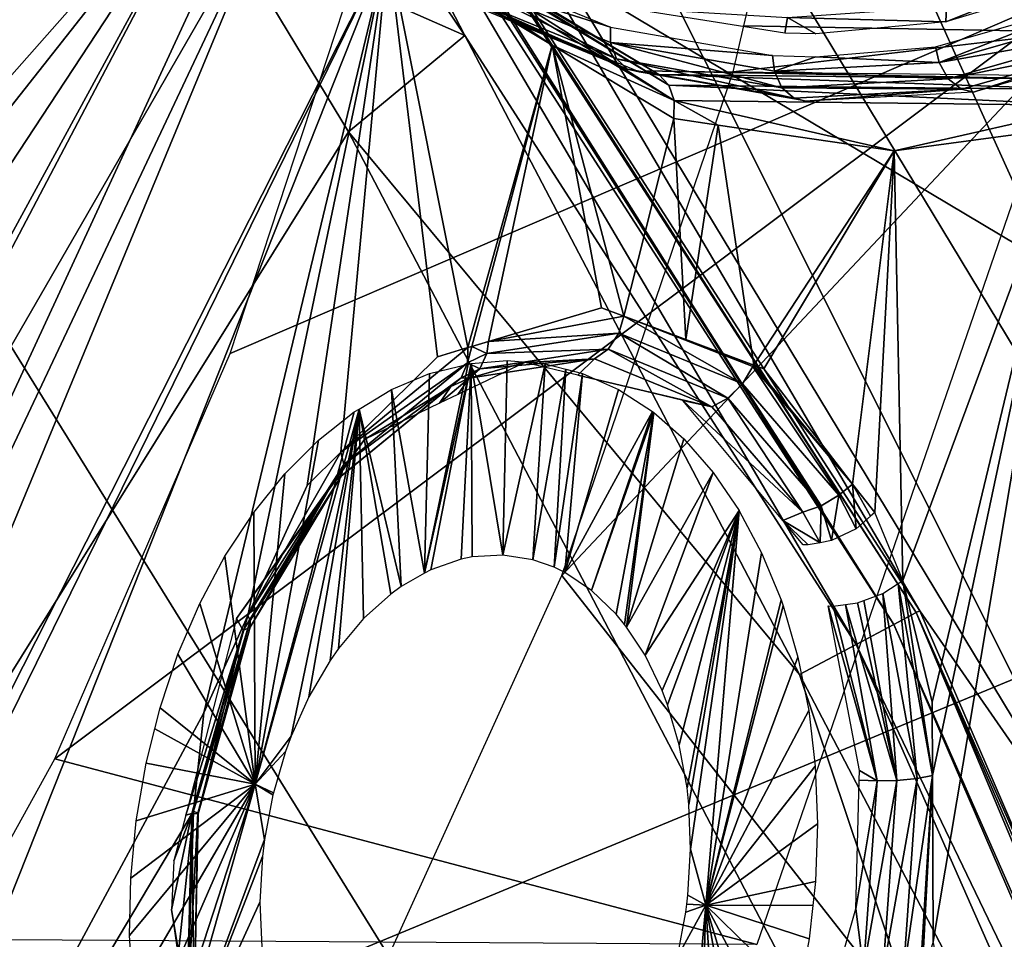
# Model space of a CAD drawing. Units: metres. Extents: x -0.056 to 0.136, y -0.208 to 0.091.
# Drawn here: x 0.106 to 0.11, y 0.03 to 0.034 of the extents above; entities that cross this region are included whole.
import ezdxf

# ---------------------------------------------------------------- set-up
doc = ezdxf.new("R2010")
doc.units = ezdxf.units.M
for name, color, linetype in [('Object_09', 8, 'CONTINUOUS'), ('Object_14', 8, 'CONTINUOUS'), ('Object_15', 8, 'CONTINUOUS'), ('Object_16', 8, 'CONTINUOUS'), ('Object_22', 8, 'CONTINUOUS'), ('Object_39', 8, 'CONTINUOUS'), ('Object_67', 8, 'CONTINUOUS'), ('Object_80', 8, 'CONTINUOUS')]:
    doc.layers.add(name, color=color, linetype=linetype)

msp = doc.modelspace()

# ---------------------------------------------------------------- linework, layer by layer
at = {"layer": 'Object_09'}
for points in [[(0.116216, 0.032418, 0.166634), (0.110294, 0.042217, 0.166634), (0.109858, 0.041905, 0.167962)], [(0.116091, 0.032355, 0.165209), (0.110179, 0.042135, 0.165209), (0.110294, 0.042217, 0.166634)], [(0.116091, 0.032355, 0.165209), (0.110294, 0.042217, 0.166634), (0.116216, 0.032418, 0.166634)], [(0.115389, 0.032003, 0.164011), (0.109541, 0.041678, 0.164011), (0.110179, 0.042135, 0.165209)], [(0.115389, 0.032003, 0.164011), (0.110179, 0.042135, 0.165209), (0.116091, 0.032355, 0.165209)], [(0.115737, 0.032177, 0.167962), (0.109858, 0.041905, 0.167962), (0.108971, 0.041269, 0.16889)], [(0.116216, 0.032418, 0.166634), (0.109858, 0.041905, 0.167962), (0.115737, 0.032177, 0.167962)], [(0.114271, 0.031442, 0.163314), (0.108525, 0.040949, 0.163314), (0.109541, 0.041678, 0.164011)], [(0.114271, 0.031442, 0.163314), (0.109541, 0.041678, 0.164011), (0.115389, 0.032003, 0.164011)], [(0.114762, 0.031688, 0.16889), (0.108971, 0.041269, 0.16889), (0.107836, 0.040455, 0.169207)], [(0.115737, 0.032177, 0.167962), (0.108971, 0.041269, 0.16889), (0.114762, 0.031688, 0.16889)], [(0.112992, 0.0308, 0.163276), (0.107362, 0.040114, 0.163276), (0.108525, 0.040949, 0.163314)], [(0.112992, 0.0308, 0.163276), (0.108525, 0.040949, 0.163314), (0.114271, 0.031442, 0.163314)], [(0.110014, 0.031161, 0.166859), (0.104029, 0.040446, 0.166859), (0.104117, 0.040513, 0.166661)], [(0.110112, 0.031214, 0.166661), (0.110014, 0.031161, 0.166859), (0.104117, 0.040513, 0.166661)], [(0.110112, 0.031214, 0.166661), (0.104117, 0.040513, 0.166661), (0.10533, 0.038666, 0.166476)], [(0.103122, 0.037256, 0.170821), (0.113514, 0.031062, 0.169207), (0.107836, 0.040455, 0.169207)], [(0.114762, 0.031688, 0.16889), (0.107836, 0.040455, 0.169207), (0.113514, 0.031062, 0.169207)], [(0.110014, 0.031161, 0.166859), (0.107057, 0.035826, 0.166987), (0.104029, 0.040446, 0.166859)], [(0.111842, 0.030223, 0.163906), (0.106316, 0.039365, 0.163906), (0.107362, 0.040114, 0.163276)], [(0.111842, 0.030223, 0.163906), (0.107362, 0.040114, 0.163276), (0.112992, 0.0308, 0.163276)], [(0.103951, 0.039941, 0.167021), (0.107057, 0.035826, 0.166987), (0.108134, 0.033743, 0.167021)], [(0.108134, 0.033743, 0.167021), (0.10709, 0.034203, 0.167021), (0.103951, 0.039941, 0.167021)], [(0.111085, 0.029843, 0.165061), (0.105628, 0.038871, 0.165061), (0.106316, 0.039365, 0.163906)], [(0.111085, 0.029843, 0.165061), (0.106316, 0.039365, 0.163906), (0.111842, 0.030223, 0.163906)], [(0.110128, 0.031222, 0.166476), (0.10533, 0.038666, 0.166476), (0.105628, 0.038871, 0.165061)], [(0.110128, 0.031222, 0.166476), (0.105628, 0.038871, 0.165061), (0.111085, 0.029843, 0.165061)], [(0.10533, 0.038666, 0.166476), (0.110128, 0.031222, 0.166476), (0.110112, 0.031214, 0.166661)], [(0.103971, 0.027465, 0.164088), (0.104037, 0.038617, 0.167021), (0.10709, 0.034203, 0.167021)], [(0.109281, 0.027318, 0.170821), (0.103122, 0.037256, 0.170821), (0.103065, 0.027009, 0.168024)], [(0.109281, 0.027318, 0.170821), (0.113514, 0.031062, 0.169207), (0.103122, 0.037256, 0.170821)], [(0.108134, 0.033743, 0.167021), (0.107057, 0.035826, 0.166987), (0.10985, 0.031074, 0.166987)], [(0.110014, 0.031161, 0.166859), (0.10985, 0.031074, 0.166987), (0.107057, 0.035826, 0.166987)], [(0.103971, 0.027465, 0.164088), (0.10709, 0.034203, 0.167021), (0.107623, 0.033321, 0.167021)], [(0.108134, 0.033743, 0.167021), (0.107623, 0.033321, 0.167021), (0.10709, 0.034203, 0.167021)], [(0.109601, 0.030942, 0.167021), (0.107623, 0.033321, 0.167021), (0.108134, 0.033743, 0.167021)], [(0.108134, 0.033743, 0.167021), (0.10985, 0.031074, 0.166987), (0.109601, 0.030942, 0.167021)], [(0.107623, 0.033321, 0.167021), (0.110913, 0.027034, 0.167021), (0.103971, 0.027465, 0.164088)], [(0.109601, 0.030942, 0.167021), (0.110913, 0.027034, 0.167021), (0.107623, 0.033321, 0.167021)], [(0.11439, 0.021018, 0.166859), (0.110014, 0.031161, 0.166859), (0.110112, 0.031214, 0.166661)], [(0.110112, 0.031214, 0.166661), (0.110128, 0.031222, 0.166476), (0.110785, 0.0297, 0.166476)], [(0.110112, 0.031214, 0.166661), (0.110785, 0.0297, 0.166476), (0.114495, 0.021054, 0.166661)], [(0.114495, 0.021054, 0.166661), (0.11439, 0.021018, 0.166859), (0.110112, 0.031214, 0.166661)], [(0.111085, 0.029843, 0.165061), (0.110785, 0.0297, 0.166476), (0.110128, 0.031222, 0.166476)], [(0.112241, 0.026106, 0.166987), (0.10985, 0.031074, 0.166987), (0.110014, 0.031161, 0.166859)], [(0.11439, 0.021018, 0.166859), (0.112241, 0.026106, 0.166987), (0.110014, 0.031161, 0.166859)], [(0.109281, 0.027318, 0.170821), (0.114104, 0.029611, 0.169207), (0.113514, 0.031062, 0.169207)], [(0.109601, 0.030942, 0.167021), (0.10985, 0.031074, 0.166987), (0.111542, 0.027233, 0.167021)], [(0.112241, 0.026106, 0.166987), (0.111542, 0.027233, 0.167021), (0.10985, 0.031074, 0.166987)], [(0.111542, 0.027233, 0.167021), (0.110913, 0.027034, 0.167021), (0.109601, 0.030942, 0.167021)]]:
    msp.add_3dface(points, dxfattribs=at)
at = {"layer": 'Object_14'}
for points in [[(0.115262, 0.04095, 0.696532), (0.103379, 0.04095, 0.690203), (0.115083, 0.032804, 0.696149)], [(0.115083, 0.032804, 0.696149), (0.103379, 0.04095, 0.690203), (0.104032, 0.028227, 0.689635)], [(0.115083, 0.032804, 0.696149), (0.104032, 0.028227, 0.689635), (0.114612, 0.024784, 0.69499)]]:
    msp.add_3dface(points, dxfattribs=at)
at = {"layer": 'Object_15'}
for points in [[(0.110801, 0.033759, 0.691326), (0.110077, 0.037149, 0.691114), (0.110879, 0.04095, 0.691573)], [(0.109917, 0.036166, 0.690987), (0.110077, 0.037149, 0.691114), (0.110801, 0.033759, 0.691326)], [(0.110801, 0.033759, 0.691326), (0.109357, 0.033785, 0.690542), (0.109917, 0.036166, 0.690987)], [(0.108559, 0.031376, 0.689901), (0.10931, 0.033584, 0.690505), (0.110801, 0.033759, 0.691326)], [(0.110798, 0.028523, 0.690819), (0.108559, 0.031376, 0.689901), (0.110801, 0.033759, 0.691326)], [(0.110801, 0.033759, 0.691326), (0.10931, 0.033584, 0.690505), (0.109357, 0.033785, 0.690542)], [(0.107498, 0.029046, 0.68904), (0.108559, 0.031376, 0.689901), (0.110798, 0.028523, 0.690819)]]:
    msp.add_3dface(points, dxfattribs=at)
at = {"layer": 'Object_16'}
for points in [[(0.109414, 0.029759, 0.685132), (0.106336, 0.030572, 0.688513), (0.110862, 0.033964, 0.686798)], [(0.110862, 0.033964, 0.686798), (0.106336, 0.030572, 0.688513), (0.107105, 0.032349, 0.689142)], [(0.110862, 0.033964, 0.686798), (0.107105, 0.032349, 0.689142), (0.107638, 0.033973, 0.689574)], [(0.109414, 0.029759, 0.685132), (0.105898, 0.02978, 0.688151), (0.106336, 0.030572, 0.688513)]]:
    msp.add_3dface(points, dxfattribs=at)
at = {"layer": 'Object_22'}
for points in [[(0.103529, 0.028064, 0.642843), (0.105632, 0.032405, 0.644513), (0.107133, 0.034687, 0.645898)], [(0.103529, 0.028064, 0.642843), (0.107133, 0.034687, 0.645898), (0.10364, 0.028042, 0.642959)], [(0.10364, 0.028042, 0.642959), (0.107133, 0.034687, 0.645898), (0.107321, 0.034422, 0.646115)], [(0.105861, 0.033075, 0.644689), (0.107133, 0.034687, 0.645898), (0.105632, 0.032405, 0.644513)], [(0.105957, 0.033357, 0.644763), (0.107133, 0.034687, 0.645898), (0.105861, 0.033075, 0.644689)], [(0.105957, 0.033357, 0.644763), (0.105975, 0.034344, 0.644701), (0.107133, 0.034687, 0.645898)], [(0.108926, 0.033588, 0.648265), (0.108984, 0.033572, 0.648211), (0.107245, 0.034602, 0.646331)], [(0.107245, 0.034602, 0.646331), (0.108984, 0.033572, 0.648211), (0.107299, 0.034588, 0.646272)], [(0.108984, 0.033572, 0.648211), (0.109028, 0.033526, 0.64816), (0.107299, 0.034588, 0.646272)], [(0.107299, 0.034588, 0.646272), (0.109028, 0.033526, 0.64816), (0.107333, 0.034549, 0.64621)], [(0.109028, 0.033526, 0.64816), (0.109052, 0.033458, 0.648123), (0.107333, 0.034549, 0.64621)], [(0.107333, 0.034549, 0.64621), (0.109052, 0.033458, 0.648123), (0.107341, 0.03449, 0.646154)], [(0.109052, 0.033458, 0.648123), (0.108516, 0.033701, 0.64749), (0.107341, 0.03449, 0.646154)], [(0.107341, 0.03449, 0.646154), (0.108516, 0.033701, 0.64749), (0.107796, 0.034135, 0.646661)], [(0.10364, 0.028042, 0.642959), (0.107321, 0.034422, 0.646115), (0.104255, 0.027924, 0.643602)], [(0.104255, 0.027924, 0.643602), (0.107321, 0.034422, 0.646115), (0.104543, 0.027717, 0.643926)], [(0.104543, 0.027717, 0.643926), (0.107321, 0.034422, 0.646115), (0.107796, 0.034135, 0.646661)], [(0.104543, 0.027717, 0.643926), (0.107796, 0.034135, 0.646661), (0.104602, 0.027624, 0.644001)], [(0.107796, 0.034135, 0.646661), (0.104978, 0.027041, 0.644471), (0.104602, 0.027624, 0.644001)], [(0.107796, 0.034135, 0.646661), (0.10699, 0.030774, 0.646122), (0.104978, 0.027041, 0.644471)], [(0.107183, 0.031201, 0.646283), (0.10699, 0.030774, 0.646122), (0.107796, 0.034135, 0.646661)], [(0.107796, 0.034135, 0.646661), (0.107442, 0.031771, 0.646497), (0.107183, 0.031201, 0.646283)], [(0.107796, 0.034135, 0.646661), (0.10759, 0.031917, 0.646643), (0.107442, 0.031771, 0.646497)], [(0.108014, 0.032335, 0.64706), (0.10759, 0.031917, 0.646643), (0.107796, 0.034135, 0.646661)], [(0.108014, 0.032335, 0.64706), (0.107796, 0.034135, 0.646661), (0.108147, 0.032375, 0.647203)], [(0.108147, 0.032375, 0.647203), (0.107796, 0.034135, 0.646661), (0.108516, 0.033701, 0.64749)], [(0.108147, 0.032375, 0.647203), (0.108516, 0.033701, 0.64749), (0.108165, 0.03238, 0.647223)], [(0.108165, 0.03238, 0.647223), (0.108516, 0.033701, 0.64749), (0.108237, 0.032402, 0.6473)], [(0.108516, 0.033701, 0.64749), (0.108733, 0.03255, 0.647832), (0.108237, 0.032402, 0.6473)], [(0.109052, 0.033458, 0.648123), (0.10905, 0.033379, 0.648104), (0.108516, 0.033701, 0.64749)], [(0.10905, 0.033379, 0.648104), (0.108831, 0.032513, 0.647947), (0.108516, 0.033701, 0.64749)], [(0.108516, 0.033701, 0.64749), (0.108831, 0.032513, 0.647947), (0.108733, 0.03255, 0.647832)], [(0.110734, 0.033568, 0.650345), (0.110796, 0.033552, 0.650295), (0.108926, 0.033588, 0.648265)], [(0.108926, 0.033588, 0.648265), (0.110796, 0.033552, 0.650295), (0.108984, 0.033572, 0.648211)], [(0.110796, 0.033552, 0.650295), (0.110852, 0.033506, 0.650258), (0.108984, 0.033572, 0.648211)], [(0.108984, 0.033572, 0.648211), (0.110852, 0.033506, 0.650258), (0.109028, 0.033526, 0.64816)], [(0.110852, 0.033506, 0.650258), (0.110892, 0.033437, 0.65024), (0.109028, 0.033526, 0.64816)], [(0.109028, 0.033526, 0.64816), (0.110892, 0.033437, 0.65024), (0.109052, 0.033458, 0.648123)], [(0.109245, 0.03335, 0.648328), (0.10905, 0.033379, 0.648104), (0.109052, 0.033458, 0.648123)], [(0.109245, 0.03335, 0.648328), (0.109052, 0.033458, 0.648123), (0.110016, 0.033237, 0.649215)], [(0.110016, 0.033237, 0.649215), (0.109052, 0.033458, 0.648123), (0.110892, 0.033437, 0.65024)], [(0.110016, 0.033237, 0.649215), (0.110892, 0.033437, 0.65024), (0.110788, 0.033342, 0.650102)], [(0.10905, 0.033379, 0.648104), (0.109102, 0.032411, 0.648263), (0.108831, 0.032513, 0.647947)], [(0.109245, 0.03335, 0.648328), (0.109102, 0.032411, 0.648263), (0.10905, 0.033379, 0.648104)], [(0.109245, 0.03335, 0.648328), (0.109401, 0.032298, 0.648611), (0.109102, 0.032411, 0.648263)], [(0.110016, 0.033237, 0.649215), (0.109401, 0.032298, 0.648611), (0.109245, 0.03335, 0.648328)], [(0.110788, 0.033342, 0.650102), (0.110054, 0.031354, 0.649465), (0.110016, 0.033237, 0.649215)], [(0.110788, 0.033342, 0.650102), (0.110183, 0.030821, 0.649679), (0.110054, 0.031354, 0.649465)], [(0.110184, 0.0305, 0.649721), (0.110183, 0.030821, 0.649679), (0.110788, 0.033342, 0.650102)], [(0.110187, 0.029772, 0.649818), (0.110184, 0.0305, 0.649721), (0.110788, 0.033342, 0.650102)], [(0.111045, 0.025845, 0.651411), (0.110187, 0.029772, 0.649818), (0.110788, 0.033342, 0.650102)], [(0.110016, 0.033237, 0.649215), (0.109444, 0.032282, 0.648661), (0.109401, 0.032298, 0.648611)], [(0.109834, 0.031777, 0.649163), (0.109444, 0.032282, 0.648661), (0.110016, 0.033237, 0.649215)], [(0.110016, 0.033237, 0.649215), (0.109931, 0.031652, 0.649289), (0.109834, 0.031777, 0.649163)], [(0.110016, 0.033237, 0.649215), (0.110054, 0.031354, 0.649465), (0.109931, 0.031652, 0.649289)], [(0.108831, 0.032513, 0.647947), (0.108237, 0.032402, 0.6473), (0.108733, 0.03255, 0.647832)], [(0.108831, 0.032513, 0.647947), (0.108809, 0.032439, 0.647965), (0.108237, 0.032402, 0.6473)], [(0.108831, 0.032513, 0.647947), (0.109351, 0.032217, 0.648599), (0.108809, 0.032439, 0.647965)], [(0.109102, 0.032411, 0.648263), (0.109397, 0.032293, 0.648608), (0.108831, 0.032513, 0.647947)], [(0.109397, 0.032293, 0.648608), (0.109351, 0.032217, 0.648599), (0.108831, 0.032513, 0.647947)], [(0.108237, 0.032402, 0.6473), (0.108809, 0.032439, 0.647965), (0.10823, 0.032349, 0.647333)], [(0.108809, 0.032439, 0.647965), (0.108762, 0.032369, 0.647999), (0.10823, 0.032349, 0.647333)], [(0.108809, 0.032439, 0.647965), (0.109287, 0.032154, 0.648614), (0.108762, 0.032369, 0.647999)], [(0.109351, 0.032217, 0.648599), (0.109287, 0.032154, 0.648614), (0.108809, 0.032439, 0.647965)], [(0.108165, 0.03238, 0.647223), (0.10823, 0.032349, 0.647333), (0.108145, 0.032309, 0.647244)], [(0.108145, 0.032309, 0.647244), (0.108147, 0.032375, 0.647203), (0.108165, 0.03238, 0.647223)], [(0.108237, 0.032402, 0.6473), (0.10823, 0.032349, 0.647333), (0.108165, 0.03238, 0.647223)], [(0.109401, 0.032298, 0.648611), (0.109397, 0.032293, 0.648608), (0.109102, 0.032411, 0.648263)], [(0.108147, 0.032375, 0.647203), (0.10759, 0.031917, 0.646643), (0.108014, 0.032335, 0.64706)], [(0.108145, 0.032309, 0.647244), (0.10759, 0.031917, 0.646643), (0.108147, 0.032375, 0.647203)], [(0.10823, 0.032349, 0.647333), (0.1082, 0.032282, 0.647388), (0.108145, 0.032309, 0.647244)], [(0.10823, 0.032349, 0.647333), (0.108762, 0.032369, 0.647999), (0.1082, 0.032282, 0.647388)], [(0.108762, 0.032369, 0.647999), (0.108702, 0.032326, 0.648047), (0.1082, 0.032282, 0.647388)], [(0.108762, 0.032369, 0.647999), (0.109216, 0.032116, 0.648649), (0.108702, 0.032326, 0.648047)], [(0.109287, 0.032154, 0.648614), (0.109216, 0.032116, 0.648649), (0.108762, 0.032369, 0.647999)], [(0.107603, 0.031863, 0.646703), (0.10759, 0.031917, 0.646643), (0.108145, 0.032309, 0.647244)], [(0.108145, 0.032309, 0.647244), (0.108118, 0.032243, 0.647302), (0.107603, 0.031863, 0.646703)], [(0.108103, 0.032169, 0.647529), (0.108153, 0.032241, 0.647449), (0.108397, 0.03231, 0.647833)], [(0.108145, 0.032309, 0.647244), (0.1082, 0.032282, 0.647388), (0.108118, 0.032243, 0.647302)], [(0.108397, 0.03231, 0.647833), (0.108153, 0.032241, 0.647449), (0.108702, 0.032326, 0.648047)], [(0.1082, 0.032282, 0.647388), (0.108702, 0.032326, 0.648047), (0.108153, 0.032241, 0.647449)], [(0.108397, 0.03231, 0.647833), (0.108702, 0.032326, 0.648047), (0.108629, 0.032255, 0.648099)], [(0.108629, 0.032255, 0.648099), (0.108702, 0.032326, 0.648047), (0.109216, 0.032116, 0.648649)], [(0.109397, 0.032293, 0.648608), (0.109774, 0.031728, 0.649138), (0.109351, 0.032217, 0.648599)], [(0.109401, 0.032298, 0.648611), (0.109834, 0.031777, 0.649163), (0.109397, 0.032293, 0.648608)], [(0.109834, 0.031777, 0.649163), (0.109774, 0.031728, 0.649138), (0.109397, 0.032293, 0.648608)], [(0.109444, 0.032282, 0.648661), (0.109834, 0.031777, 0.649163), (0.109401, 0.032298, 0.648611)], [(0.1082, 0.032282, 0.647388), (0.108153, 0.032241, 0.647449), (0.108118, 0.032243, 0.647302)], [(0.108629, 0.032255, 0.648099), (0.109216, 0.032116, 0.648649), (0.109089, 0.032144, 0.648627)], [(0.107603, 0.031863, 0.646703), (0.108118, 0.032243, 0.647302), (0.107591, 0.031812, 0.646778)], [(0.108118, 0.032243, 0.647302), (0.108072, 0.032204, 0.647365), (0.107591, 0.031812, 0.646778)], [(0.108023, 0.032131, 0.647445), (0.108072, 0.032204, 0.647365), (0.108153, 0.032241, 0.647449)], [(0.108023, 0.032131, 0.647445), (0.108153, 0.032241, 0.647449), (0.108103, 0.032169, 0.647529)], [(0.108118, 0.032243, 0.647302), (0.108153, 0.032241, 0.647449), (0.108072, 0.032204, 0.647365)], [(0.109351, 0.032217, 0.648599), (0.109696, 0.031681, 0.649137), (0.109287, 0.032154, 0.648614)], [(0.109774, 0.031728, 0.649138), (0.109696, 0.031681, 0.649137), (0.109351, 0.032217, 0.648599)], [(0.107694, 0.031972, 0.647103), (0.107555, 0.031783, 0.646852), (0.108072, 0.032204, 0.647365)], [(0.107591, 0.031812, 0.646778), (0.108072, 0.032204, 0.647365), (0.107555, 0.031783, 0.646852)], [(0.107694, 0.031972, 0.647103), (0.108072, 0.032204, 0.647365), (0.108023, 0.032131, 0.647445)], [(0.109089, 0.032144, 0.648627), (0.109216, 0.032116, 0.648649), (0.109616, 0.031654, 0.649162)], [(0.109089, 0.032144, 0.648627), (0.109616, 0.031654, 0.649162), (0.109528, 0.031617, 0.649192)], [(0.109287, 0.032154, 0.648614), (0.109616, 0.031654, 0.649162), (0.109216, 0.032116, 0.648649)], [(0.109696, 0.031681, 0.649137), (0.109616, 0.031654, 0.649162), (0.109287, 0.032154, 0.648614)], [(0.107525, 0.031736, 0.64695), (0.107555, 0.031783, 0.646852), (0.107694, 0.031972, 0.647103)], [(0.10759, 0.031917, 0.646643), (0.107183, 0.031201, 0.646283), (0.107442, 0.031771, 0.646497)], [(0.107603, 0.031863, 0.646703), (0.107183, 0.031201, 0.646283), (0.10759, 0.031917, 0.646643)], [(0.107193, 0.031179, 0.64634), (0.107183, 0.031201, 0.646283), (0.107603, 0.031863, 0.646703)], [(0.107603, 0.031863, 0.646703), (0.107591, 0.031812, 0.646778), (0.107193, 0.031179, 0.64634)], [(0.107132, 0.031187, 0.646593), (0.107162, 0.031135, 0.646507), (0.107555, 0.031783, 0.646852)], [(0.107132, 0.031187, 0.646593), (0.107555, 0.031783, 0.646852), (0.107525, 0.031736, 0.64695)], [(0.107192, 0.03115, 0.646426), (0.107555, 0.031783, 0.646852), (0.107162, 0.031135, 0.646507)], [(0.107193, 0.031179, 0.64634), (0.107591, 0.031812, 0.646778), (0.107192, 0.03115, 0.646426)], [(0.107591, 0.031812, 0.646778), (0.107555, 0.031783, 0.646852), (0.107192, 0.03115, 0.646426)], [(0.109834, 0.031777, 0.649163), (0.10985, 0.031581, 0.649244), (0.109774, 0.031728, 0.649138)], [(0.109931, 0.031652, 0.649289), (0.109913, 0.031636, 0.649279), (0.109834, 0.031777, 0.649163)], [(0.109913, 0.031636, 0.649279), (0.10985, 0.031581, 0.649244), (0.109834, 0.031777, 0.649163)], [(0.109774, 0.031728, 0.649138), (0.109742, 0.03153, 0.649246), (0.109696, 0.031681, 0.649137)], [(0.10985, 0.031581, 0.649244), (0.109742, 0.03153, 0.649246), (0.109774, 0.031728, 0.649138)], [(0.109528, 0.031617, 0.649192), (0.109616, 0.031654, 0.649162), (0.109691, 0.03152, 0.649268)], [(0.109696, 0.031681, 0.649137), (0.109691, 0.03152, 0.649268), (0.109616, 0.031654, 0.649162)], [(0.109742, 0.03153, 0.649246), (0.109691, 0.03152, 0.649268), (0.109696, 0.031681, 0.649137)], [(0.109639, 0.03151, 0.649291), (0.109617, 0.03151, 0.649307), (0.109528, 0.031617, 0.649192)], [(0.109528, 0.031617, 0.649192), (0.109691, 0.03152, 0.649268), (0.109639, 0.03151, 0.649291)], [(0.110034, 0.031341, 0.649453), (0.110054, 0.031354, 0.649465), (0.110184, 0.0305, 0.649721)], [(0.110184, 0.0305, 0.649721), (0.110054, 0.031354, 0.649465), (0.110183, 0.030821, 0.649679)], [(0.110034, 0.031341, 0.649453), (0.110117, 0.030486, 0.649689), (0.109967, 0.031297, 0.649413)], [(0.110184, 0.0305, 0.649721), (0.110117, 0.030486, 0.649689), (0.110034, 0.031341, 0.649453)], [(0.110028, 0.030478, 0.649674), (0.109803, 0.031249, 0.649428), (0.109855, 0.031256, 0.649407)], [(0.110028, 0.030478, 0.649674), (0.109855, 0.031256, 0.649407), (0.109883, 0.031267, 0.649409)], [(0.109967, 0.031297, 0.649413), (0.110028, 0.030478, 0.649674), (0.109883, 0.031267, 0.649409)], [(0.110117, 0.030486, 0.649689), (0.110028, 0.030478, 0.649674), (0.109967, 0.031297, 0.649413)], [(0.109941, 0.030476, 0.64969), (0.109864, 0.030521, 0.649725), (0.109726, 0.031243, 0.649467)], [(0.109726, 0.031243, 0.649467), (0.109748, 0.031242, 0.64945), (0.109941, 0.030476, 0.64969)], [(0.109941, 0.030476, 0.64969), (0.109748, 0.031242, 0.64945), (0.109803, 0.031249, 0.649428)], [(0.109941, 0.030476, 0.64969), (0.109803, 0.031249, 0.649428), (0.110028, 0.030478, 0.649674)], [(0.10691, 0.030326, 0.646466), (0.107162, 0.031135, 0.646507), (0.107132, 0.031187, 0.646593)], [(0.107183, 0.031201, 0.646283), (0.106944, 0.030343, 0.646124), (0.10699, 0.030774, 0.646122)], [(0.107193, 0.031179, 0.64634), (0.106944, 0.030343, 0.646124), (0.107183, 0.031201, 0.646283)], [(0.106963, 0.030335, 0.646195), (0.106944, 0.030343, 0.646124), (0.107193, 0.031179, 0.64634)], [(0.107193, 0.031179, 0.64634), (0.107192, 0.03115, 0.646426), (0.106963, 0.030335, 0.646195)], [(0.10691, 0.030326, 0.646466), (0.106937, 0.030333, 0.646369), (0.107162, 0.031135, 0.646507)], [(0.106965, 0.030331, 0.646286), (0.107162, 0.031135, 0.646507), (0.106937, 0.030333, 0.646369)], [(0.106963, 0.030335, 0.646195), (0.107192, 0.03115, 0.646426), (0.106965, 0.030331, 0.646286)], [(0.107192, 0.03115, 0.646426), (0.107162, 0.031135, 0.646507), (0.106965, 0.030331, 0.646286)], [(0.106944, 0.030343, 0.646124), (0.104978, 0.027041, 0.644471), (0.10699, 0.030774, 0.646122)], [(0.109848, 0.029915, 0.649793), (0.109862, 0.030479, 0.64973), (0.109941, 0.030476, 0.64969)], [(0.109941, 0.030476, 0.64969), (0.109862, 0.030479, 0.64973), (0.109864, 0.030521, 0.649725)], [(0.110055, 0.029618, 0.649735), (0.109967, 0.029635, 0.649721), (0.110117, 0.030486, 0.649689)], [(0.110117, 0.030486, 0.649689), (0.109967, 0.029635, 0.649721), (0.110028, 0.030478, 0.649674)], [(0.110129, 0.0296, 0.649779), (0.110055, 0.029618, 0.649735), (0.110184, 0.0305, 0.649721)], [(0.110184, 0.0305, 0.649721), (0.110055, 0.029618, 0.649735), (0.110117, 0.030486, 0.649689)], [(0.110138, 0.029603, 0.649784), (0.110129, 0.0296, 0.649779), (0.110184, 0.0305, 0.649721)], [(0.110138, 0.029603, 0.649784), (0.110184, 0.0305, 0.649721), (0.110187, 0.029772, 0.649818)], [(0.109882, 0.02965, 0.649739), (0.109848, 0.029915, 0.649793), (0.109941, 0.030476, 0.64969)], [(0.109967, 0.029635, 0.649721), (0.109882, 0.02965, 0.649739), (0.110028, 0.030478, 0.649674)], [(0.110028, 0.030478, 0.649674), (0.109882, 0.02965, 0.649739), (0.109941, 0.030476, 0.64969)], [(0.106869, 0.029641, 0.646128), (0.104978, 0.027041, 0.644471), (0.106944, 0.030343, 0.646124)], [(0.106847, 0.02991, 0.646453), (0.106917, 0.029503, 0.646461), (0.106937, 0.030333, 0.646369)], [(0.106847, 0.02991, 0.646453), (0.106937, 0.030333, 0.646369), (0.106858, 0.030125, 0.646437)], [(0.106858, 0.030125, 0.646437), (0.106937, 0.030333, 0.646369), (0.10691, 0.030326, 0.646466)], [(0.106911, 0.029445, 0.646199), (0.106869, 0.029641, 0.646128), (0.106944, 0.030343, 0.646124)], [(0.106944, 0.030343, 0.646124), (0.106916, 0.029443, 0.646211), (0.106911, 0.029445, 0.646199)], [(0.106963, 0.030335, 0.646195), (0.106916, 0.029443, 0.646211), (0.106944, 0.030343, 0.646124)], [(0.106947, 0.029465, 0.646291), (0.106916, 0.029443, 0.646211), (0.106963, 0.030335, 0.646195)], [(0.106947, 0.029487, 0.64638), (0.106937, 0.030333, 0.646369), (0.106917, 0.029503, 0.646461)], [(0.106965, 0.030331, 0.646286), (0.106937, 0.030333, 0.646369), (0.106947, 0.029487, 0.64638)], [(0.106963, 0.030335, 0.646195), (0.106965, 0.030331, 0.646286), (0.106947, 0.029465, 0.646291)], [(0.106947, 0.029465, 0.646291), (0.106965, 0.030331, 0.646286), (0.106947, 0.029487, 0.64638)], [(0.106901, 0.029531, 0.646566), (0.106917, 0.029503, 0.646461), (0.106847, 0.02991, 0.646453)], [(0.109882, 0.02965, 0.649739), (0.109779, 0.029674, 0.64975), (0.109848, 0.029915, 0.649793)]]:
    msp.add_3dface(points, dxfattribs=at)
at = {"layer": 'Object_39'}
for points in [[(0.108075, 0.034, 0.647656), (0.108081, 0.034065, 0.647682), (0.108772, 0.03378, 0.648477)], [(0.108075, 0.034, 0.647656), (0.108772, 0.03378, 0.648477), (0.108773, 0.033712, 0.648459)], [(0.108773, 0.033712, 0.648459), (0.108799, 0.033641, 0.648418), (0.108075, 0.034, 0.647656)], [(0.108075, 0.034, 0.647656), (0.108799, 0.033641, 0.648418), (0.108094, 0.033932, 0.647608)], [(0.108799, 0.033641, 0.648418), (0.108847, 0.033596, 0.648364), (0.108094, 0.033932, 0.647608)], [(0.108094, 0.033932, 0.647608), (0.108847, 0.033596, 0.648364), (0.108139, 0.033888, 0.647549)], [(0.110213, 0.033625, 0.650115), (0.110198, 0.033694, 0.650118), (0.110902, 0.033895, 0.650927)], [(0.110213, 0.033625, 0.650115), (0.110902, 0.033895, 0.650927), (0.110923, 0.033828, 0.650932)], [(0.108847, 0.033596, 0.648364), (0.108188, 0.033876, 0.6475), (0.108139, 0.033888, 0.647549)], [(0.108847, 0.033596, 0.648364), (0.108898, 0.033584, 0.648317), (0.108188, 0.033876, 0.6475)], [(0.110923, 0.033828, 0.650932), (0.11097, 0.033758, 0.650916), (0.110213, 0.033625, 0.650115)], [(0.108773, 0.033712, 0.648459), (0.108772, 0.03378, 0.648477), (0.109483, 0.033656, 0.649295)], [(0.110213, 0.033625, 0.650115), (0.11097, 0.033758, 0.650916), (0.110253, 0.033554, 0.650091)], [(0.11097, 0.033758, 0.650916), (0.111032, 0.033713, 0.650878), (0.110253, 0.033554, 0.650091)], [(0.108773, 0.033712, 0.648459), (0.109483, 0.033656, 0.649295), (0.109491, 0.033587, 0.649284)], [(0.109491, 0.033587, 0.649284), (0.109524, 0.033514, 0.649252), (0.108773, 0.033712, 0.648459)], [(0.108773, 0.033712, 0.648459), (0.109524, 0.033514, 0.649252), (0.108799, 0.033641, 0.648418)], [(0.110213, 0.033625, 0.650115), (0.109673, 0.03365, 0.649513), (0.110198, 0.033694, 0.650118)], [(0.110253, 0.033554, 0.650091), (0.111032, 0.033713, 0.650878), (0.110311, 0.033508, 0.650047)], [(0.111032, 0.033713, 0.650878), (0.110364, 0.033495, 0.650003), (0.110311, 0.033508, 0.650047)], [(0.111032, 0.033713, 0.650878), (0.111087, 0.033701, 0.650835), (0.110364, 0.033495, 0.650003)], [(0.109524, 0.033514, 0.649252), (0.109577, 0.033468, 0.649203), (0.108799, 0.033641, 0.648418)], [(0.108799, 0.033641, 0.648418), (0.109577, 0.033468, 0.649203), (0.108847, 0.033596, 0.648364)], [(0.109491, 0.033587, 0.649284), (0.109483, 0.033656, 0.649295), (0.109673, 0.03365, 0.649513)], [(0.109491, 0.033587, 0.649284), (0.109673, 0.03365, 0.649513), (0.110213, 0.033625, 0.650115)], [(0.109577, 0.033468, 0.649203), (0.108898, 0.033584, 0.648317), (0.108847, 0.033596, 0.648364)], [(0.110213, 0.033625, 0.650115), (0.110253, 0.033554, 0.650091), (0.109491, 0.033587, 0.649284)], [(0.109491, 0.033587, 0.649284), (0.110253, 0.033554, 0.650091), (0.109524, 0.033514, 0.649252)], [(0.109577, 0.033468, 0.649203), (0.109629, 0.033456, 0.649157), (0.108898, 0.033584, 0.648317)], [(0.110253, 0.033554, 0.650091), (0.110311, 0.033508, 0.650047), (0.109524, 0.033514, 0.649252)], [(0.109524, 0.033514, 0.649252), (0.110311, 0.033508, 0.650047), (0.109577, 0.033468, 0.649203)], [(0.110311, 0.033508, 0.650047), (0.109629, 0.033456, 0.649157), (0.109577, 0.033468, 0.649203)], [(0.110311, 0.033508, 0.650047), (0.110364, 0.033495, 0.650003), (0.109629, 0.033456, 0.649157)]]:
    msp.add_3dface(points, dxfattribs=at)
at = {"layer": 'Object_67'}
for points in [[(0.108162, 0.032305, 0.647973), (0.107984, 0.031401, 0.647876), (0.107957, 0.031386, 0.647848)], [(0.108162, 0.032305, 0.647973), (0.107957, 0.031386, 0.647848), (0.108148, 0.032303, 0.647959)], [(0.107957, 0.031386, 0.647848), (0.107979, 0.032261, 0.647775), (0.108148, 0.032303, 0.647959)], [(0.108117, 0.031448, 0.648019), (0.107984, 0.031401, 0.647876), (0.108162, 0.032305, 0.647973)], [(0.108162, 0.032305, 0.647973), (0.108166, 0.031458, 0.648072), (0.108117, 0.031448, 0.648019)], [(0.108319, 0.032318, 0.648147), (0.1083, 0.031466, 0.64822), (0.108162, 0.032305, 0.647973)], [(0.108162, 0.032305, 0.647973), (0.1083, 0.031466, 0.64822), (0.108166, 0.031458, 0.648072)], [(0.108486, 0.032304, 0.648335), (0.1083, 0.031466, 0.64822), (0.108319, 0.032318, 0.648147)], [(0.108486, 0.032304, 0.648335), (0.108432, 0.031445, 0.64837), (0.1083, 0.031466, 0.64822)], [(0.108577, 0.03228, 0.648439), (0.108432, 0.031445, 0.64837), (0.108486, 0.032304, 0.648335)], [(0.107957, 0.031386, 0.647848), (0.107812, 0.032191, 0.647599), (0.107979, 0.032261, 0.647775)], [(0.108526, 0.031412, 0.64848), (0.108432, 0.031445, 0.648371), (0.108577, 0.03228, 0.648439)], [(0.108577, 0.03228, 0.648439), (0.108432, 0.031445, 0.648371), (0.108432, 0.031445, 0.64837)], [(0.108649, 0.032262, 0.648522), (0.108526, 0.031412, 0.64848), (0.108577, 0.03228, 0.648439)], [(0.108649, 0.032262, 0.648522), (0.108572, 0.031389, 0.648533), (0.108526, 0.031412, 0.64848)], [(0.108807, 0.032192, 0.648708), (0.108572, 0.031389, 0.648533), (0.108649, 0.032262, 0.648522)], [(0.107855, 0.031328, 0.647742), (0.107671, 0.032106, 0.647453), (0.107812, 0.032191, 0.647599)], [(0.107855, 0.031328, 0.647742), (0.107812, 0.032191, 0.647599), (0.107957, 0.031386, 0.647848)], [(0.108957, 0.032095, 0.648887), (0.108572, 0.031389, 0.648533), (0.108807, 0.032192, 0.648708)], [(0.107671, 0.032106, 0.647453), (0.107372, 0.030672, 0.647288), (0.107215, 0.030462, 0.647142)], [(0.107671, 0.032106, 0.647453), (0.107215, 0.030462, 0.647142), (0.107649, 0.032093, 0.64743)], [(0.107649, 0.032093, 0.64743), (0.107215, 0.030462, 0.647142), (0.107492, 0.031969, 0.647272)], [(0.10745, 0.030845, 0.647353), (0.107372, 0.030672, 0.647288), (0.107671, 0.032106, 0.647453)], [(0.107671, 0.032106, 0.647453), (0.107543, 0.031004, 0.647436), (0.10745, 0.030845, 0.647353)], [(0.107671, 0.032106, 0.647453), (0.10758, 0.031056, 0.64747), (0.107543, 0.031004, 0.647436)], [(0.107689, 0.031187, 0.647576), (0.10758, 0.031056, 0.64747), (0.107671, 0.032106, 0.647453)], [(0.107809, 0.031295, 0.647695), (0.107689, 0.031187, 0.647576), (0.107671, 0.032106, 0.647453)], [(0.107809, 0.031295, 0.647695), (0.107671, 0.032106, 0.647453), (0.107855, 0.031328, 0.647742)], [(0.108957, 0.032095, 0.648887), (0.108689, 0.031311, 0.648675), (0.108572, 0.031389, 0.648533)], [(0.108962, 0.03209, 0.648894), (0.108689, 0.031311, 0.648675), (0.108957, 0.032095, 0.648887)], [(0.108962, 0.03209, 0.648894), (0.108797, 0.031207, 0.648809), (0.108689, 0.031311, 0.648675)], [(0.108834, 0.031162, 0.648856), (0.108797, 0.031207, 0.648809), (0.108962, 0.03209, 0.648894)], [(0.108834, 0.031162, 0.648856), (0.108962, 0.03209, 0.648894), (0.108842, 0.03115, 0.648866)], [(0.108842, 0.03115, 0.648866), (0.108962, 0.03209, 0.648894), (0.109094, 0.031975, 0.649056)], [(0.107215, 0.030462, 0.647142), (0.107345, 0.031822, 0.647127), (0.107492, 0.031969, 0.647272)], [(0.108842, 0.03115, 0.648866), (0.109094, 0.031975, 0.649056), (0.109223, 0.031828, 0.64922)], [(0.107215, 0.030462, 0.647142), (0.107208, 0.031652, 0.646996), (0.107345, 0.031822, 0.647127)], [(0.109223, 0.031828, 0.64922), (0.108924, 0.031027, 0.648973), (0.108842, 0.03115, 0.648866)], [(0.109336, 0.031661, 0.649368), (0.108924, 0.031027, 0.648973), (0.109223, 0.031828, 0.64922)], [(0.107082, 0.031461, 0.646882), (0.107208, 0.031652, 0.646996), (0.107215, 0.030462, 0.647142)], [(0.109336, 0.031661, 0.649368), (0.108999, 0.030872, 0.649077), (0.108924, 0.031027, 0.648973)], [(0.109023, 0.03081, 0.649112), (0.108999, 0.030872, 0.649077), (0.109336, 0.031661, 0.649368)], [(0.109336, 0.031661, 0.649368), (0.109074, 0.030634, 0.649192), (0.109023, 0.03081, 0.649112)], [(0.109336, 0.031661, 0.649368), (0.109108, 0.030445, 0.649254), (0.109074, 0.030634, 0.649192)], [(0.109116, 0.030373, 0.649272), (0.109108, 0.030445, 0.649254), (0.109336, 0.031661, 0.649368)], [(0.109336, 0.031661, 0.649368), (0.109123, 0.030176, 0.649306), (0.109116, 0.030373, 0.649272)], [(0.10919, 0.029931, 0.649414), (0.109123, 0.030176, 0.649306), (0.109336, 0.031661, 0.649368)], [(0.109336, 0.031661, 0.649368), (0.109337, 0.031659, 0.64937), (0.10919, 0.029931, 0.649414)], [(0.10919, 0.029931, 0.649414), (0.109337, 0.031659, 0.64937), (0.109435, 0.031475, 0.649504)], [(0.10919, 0.029931, 0.649414), (0.109435, 0.031475, 0.649504), (0.10952, 0.031269, 0.649625)], [(0.107215, 0.030462, 0.647142), (0.106972, 0.031254, 0.646785), (0.107082, 0.031461, 0.646882)], [(0.10952, 0.031269, 0.649625), (0.109529, 0.031243, 0.649638), (0.10919, 0.029931, 0.649414)], [(0.107215, 0.030462, 0.647142), (0.106876, 0.031031, 0.646707), (0.106972, 0.031254, 0.646785)], [(0.10919, 0.029931, 0.649414), (0.109529, 0.031243, 0.649638), (0.109594, 0.031018, 0.649741)], [(0.106798, 0.030796, 0.646649), (0.106876, 0.031031, 0.646707), (0.107215, 0.030462, 0.647142)], [(0.10919, 0.029931, 0.649414), (0.109594, 0.031018, 0.649741), (0.109642, 0.030784, 0.649824)], [(0.107215, 0.030462, 0.647142), (0.106774, 0.030704, 0.646635), (0.106798, 0.030796, 0.646649)], [(0.109642, 0.030784, 0.649824), (0.10967, 0.03054, 0.649888), (0.10919, 0.029931, 0.649414)], [(0.107215, 0.030462, 0.647142), (0.106737, 0.030553, 0.646612), (0.106774, 0.030704, 0.646635)], [(0.107348, 0.030605, 0.647269), (0.107215, 0.030462, 0.647142), (0.107372, 0.030672, 0.647288)], [(0.107348, 0.030605, 0.647269), (0.107295, 0.030423, 0.647234), (0.107215, 0.030462, 0.647142)], [(0.106693, 0.030301, 0.646595), (0.106737, 0.030553, 0.646612), (0.107215, 0.030462, 0.647142)], [(0.10919, 0.029931, 0.649414), (0.10967, 0.03054, 0.649888), (0.10968, 0.030288, 0.649931)], [(0.106679, 0.029547, 0.646673), (0.106664, 0.029798, 0.646626), (0.107215, 0.030462, 0.647142)], [(0.107215, 0.030462, 0.647142), (0.106664, 0.029798, 0.646626), (0.106669, 0.03005, 0.6466)], [(0.107215, 0.030462, 0.647142), (0.106669, 0.03005, 0.6466), (0.106693, 0.030301, 0.646595)], [(0.107215, 0.030462, 0.647142), (0.106711, 0.029308, 0.646739), (0.106679, 0.029547, 0.646673)], [(0.107215, 0.030462, 0.647142), (0.106763, 0.029075, 0.646825), (0.106711, 0.029308, 0.646739)], [(0.106794, 0.028977, 0.646871), (0.106763, 0.029075, 0.646825), (0.107215, 0.030462, 0.647142)], [(0.107215, 0.030462, 0.647142), (0.107255, 0.030219, 0.647216), (0.106794, 0.028977, 0.646871)], [(0.107295, 0.030423, 0.647234), (0.107292, 0.030415, 0.647232), (0.107215, 0.030462, 0.647142)], [(0.107215, 0.030462, 0.647142), (0.107292, 0.030415, 0.647232), (0.107255, 0.030219, 0.647216)], [(0.10919, 0.029931, 0.649414), (0.10968, 0.030288, 0.649931), (0.109671, 0.030035, 0.649953)], [(0.107255, 0.030219, 0.647216), (0.107247, 0.030145, 0.647215), (0.106794, 0.028977, 0.646871)], [(0.10919, 0.029931, 0.649414), (0.109112, 0.029975, 0.649319), (0.109123, 0.030176, 0.649306)], [(0.106794, 0.028977, 0.646871), (0.107247, 0.030145, 0.647215), (0.107235, 0.029944, 0.647228)], [(0.109671, 0.030035, 0.649953), (0.109659, 0.029929, 0.649953), (0.10919, 0.029931, 0.649414)], [(0.109107, 0.029936, 0.649319), (0.109112, 0.029975, 0.649319), (0.10919, 0.029931, 0.649414)], [(0.106794, 0.028977, 0.646871), (0.107235, 0.029944, 0.647228), (0.107243, 0.029747, 0.647261)], [(0.10919, 0.029931, 0.649414), (0.109146, 0.028494, 0.649559), (0.109047, 0.028369, 0.649464)], [(0.109047, 0.028369, 0.649464), (0.109066, 0.029705, 0.649302), (0.10919, 0.029931, 0.649414)], [(0.10919, 0.029931, 0.649414), (0.109066, 0.029705, 0.649302), (0.109103, 0.029901, 0.649318)], [(0.10919, 0.029931, 0.649414), (0.109103, 0.029901, 0.649318), (0.109107, 0.029936, 0.649319)], [(0.10919, 0.029931, 0.649414), (0.109268, 0.028684, 0.649673), (0.109146, 0.028494, 0.649559)], [(0.10919, 0.029931, 0.649414), (0.109659, 0.029929, 0.649953), (0.109643, 0.029783, 0.649954)], [(0.10919, 0.029931, 0.649414), (0.109643, 0.029783, 0.649954), (0.109596, 0.029533, 0.649933)], [(0.109596, 0.029533, 0.649933), (0.109532, 0.029291, 0.649891), (0.10919, 0.029931, 0.649414)], [(0.10919, 0.029931, 0.649414), (0.109532, 0.029291, 0.649891), (0.10945, 0.029058, 0.649829)], [(0.10919, 0.029931, 0.649414), (0.10945, 0.029058, 0.649829), (0.109378, 0.028893, 0.649769)], [(0.109378, 0.028893, 0.649769), (0.109268, 0.028684, 0.649673), (0.10919, 0.029931, 0.649414)]]:
    msp.add_3dface(points, dxfattribs=at)
at = {"layer": 'Object_80'}
for points in [[(0.110932, 0.034078, 0.650943), (0.110935, 0.034012, 0.650965), (0.110242, 0.033803, 0.650168)], [(0.110932, 0.034078, 0.650943), (0.110242, 0.033803, 0.650168), (0.110246, 0.033871, 0.650154)], [(0.109548, 0.033822, 0.64935), (0.109537, 0.033753, 0.649357), (0.108835, 0.033864, 0.648549)], [(0.110246, 0.033871, 0.650154), (0.110242, 0.033803, 0.650168), (0.109548, 0.033822, 0.64935)], [(0.109673, 0.03375, 0.649513), (0.109537, 0.033753, 0.649357), (0.109548, 0.033822, 0.64935)], [(0.110242, 0.033803, 0.650168), (0.109673, 0.03375, 0.649513), (0.109548, 0.033822, 0.64935)]]:
    msp.add_3dface(points, dxfattribs=at)

doc.saveas('drawing.dxf')
